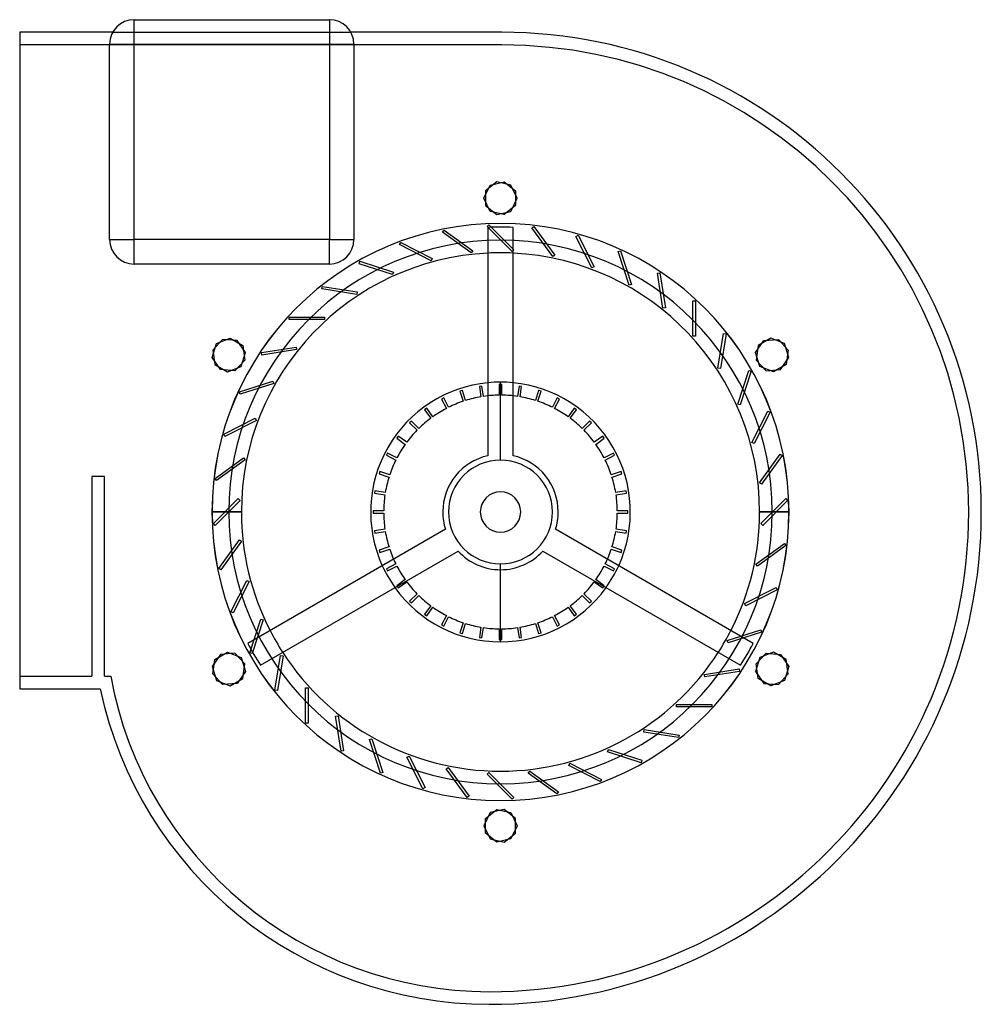
# Model space of a CAD drawing. Units: millimetres. Extents: x -190 to 190, y -195 to 195.
import ezdxf

# ---------------------------------------------------------------- set-up
doc = ezdxf.new("R2010")
doc.units = ezdxf.units.MM
doc.layers.add('MAIN-1', color=7, linetype='Continuous')
doc.layers.add('MAIN-2', color=7, linetype='Continuous')

msp = doc.modelspace()

# ---------------------------------------------------------------- linework, layer by layer
at = {"layer": 'MAIN-1'}
for p, q in [((-145.2, 185.32), (-145.2, 195)), ((-145.2, 195), (-67.76, 195)), ((-67.76, 195), (-67.76, 185.32)), ((-153.67, 190), (-190.5, 190)), ((-190.5, 190), (-190.5, -70)), ((0.5, 190), (-59.29, 190)), ((-154.88, 107.88), (-154.88, 185.32)), ((-154.88, 185.32), (-145.2, 185.32)), ((-145.2, 107.88), (-145.2, 185.32)), ((-145.2, 185.32), (-67.76, 185.32)), ((-67.76, 185.32), (-58.08, 185.32)), ((-67.76, 185.32), (-67.76, 107.88)), ((-58.08, 185.32), (-58.08, 107.88)), ((-6.66, 124.3), (-4.15, 129.51)), ((-4.15, 129.51), (1.48, 130.79)), ((1.48, 130.79), (6, 127.19)), ((6, 127.19), (6, 121.41)), ((-4.15, 119.09), (-6.66, 124.3)), ((6, 121.41), (1.48, 117.81)), ((1.48, 117.81), (-4.15, 119.09)), ((-5, 112.75), (-5, 22.31)), ((5, 22.31), (5, 112.75)), ((-154.88, 107.88), (-145.2, 107.88)), ((-67.76, 107.88), (-145.2, 107.88)), ((-145.2, 98.2), (-145.2, 107.88)), ((-67.76, 98.2), (-67.76, 107.88)), ((-67.76, 107.88), (-58.08, 107.88)), ((-67.76, 98.2), (-145.2, 98.2)), ((-114.23, 61.16), (-112.53, 66.68)), ((-112.53, 66.68), (-107.15, 68.79)), ((-107.15, 68.79), (-102.14, 65.9)), ((101.06, 63.14), (104.32, 67.92)), ((104.32, 67.92), (110.08, 68.35)), ((110.08, 68.35), (114.01, 64.11)), ((-102.14, 65.9), (-101.28, 60.19)), ((102.77, 57.62), (101.06, 63.14)), ((114.01, 64.11), (113.15, 58.4)), ((-110.98, 56.38), (-114.23, 61.16)), ((-101.28, 60.19), (-105.21, 55.95)), ((-105.21, 55.95), (-110.98, 56.38)), ((108.14, 55.51), (102.77, 57.62)), ((113.15, 58.4), (108.14, 55.51)), ((-102.66, 0), (-114.3, 0)), ((114.3, 0), (102.66, 0)), ((-21.82, -6.82), (-100.15, -52.05)), ((100.15, -52.05), (21.82, -6.82)), ((-95.15, -60.71), (-16.82, -15.48)), ((16.82, -15.48), (95.15, -60.71)), ((0, -51.44), (0, -22.86)), ((-114.01, -64.11), (-113.15, -58.4)), ((-113.15, -58.4), (-108.14, -55.51)), ((-108.14, -55.51), (-102.77, -57.62)), ((-102.77, -57.62), (-101.06, -63.14)), ((101.28, -60.19), (105.21, -55.95)), ((105.21, -55.95), (110.98, -56.38)), ((110.98, -56.38), (114.23, -61.16)), ((102.14, -65.9), (101.28, -60.19)), ((114.23, -61.16), (112.53, -66.68)), ((-110.08, -68.35), (-114.01, -64.11)), ((-101.06, -63.14), (-104.32, -67.92)), ((107.15, -68.79), (102.14, -65.9)), ((-190.5, -70), (-158.55, -70)), ((-104.32, -67.92), (-110.08, -68.35)), ((112.53, -66.68), (107.15, -68.79)), ((-6, -121.41), (-1.48, -117.81)), ((-1.48, -117.81), (4.15, -119.09)), ((4.15, -119.09), (6.66, -124.3)), ((-6, -127.19), (-6, -121.41)), ((6.66, -124.3), (4.15, -129.51)), ((-1.48, -130.79), (-6, -127.19)), ((4.15, -129.51), (-1.48, -130.79))]:
    msp.add_line(p, q, dxfattribs=at)
for centre, radius, start, end in [((-145.2, 185.32), 9.68, 90, 180), ((-67.76, 185.32), 9.68, 0, 90), ((0.5, 0), 190, 0, 90), ((0, 0), 114.3, 0, 180), ((0, 0), 112.86, 87.4609, 92.5391), ((-145.2, 107.88), 9.68, 180, 270), ((-67.76, 107.88), 9.68, 270, 0), ((0, 0), 102.66, 92.7917, 180), ((0, 0), 102.66, 92.7917, 180), ((0, 0), 102.66, 0, 87.2084), ((0, 0), 102.66, 0, 87.2084), ((0, 0), 51.44, 95.5785, 204.4214), ((0, 0), 51.44, 335.5785, 84.4214), ((0, 0), 22.86, 102.634, 180), ((0, 0), 22.86, 0, 77.366), ((0, 0), 114.3, 180, 0), ((0, 0), 102.66, 180, 207.2083), ((0, 0), 22.86, 342.634, 0), ((0, 0), 102.66, 332.7917, 0), ((0, 0), 102.66, 332.7917, 0), ((0, 0), 22.86, 180, 197.366), ((-4.5, 0), 195, 270, 0), ((0, 0), 22.86, 222.634, 317.366), ((0, 0), 51.44, 215.5785, 270), ((0, 0), 51.44, 270, 324.4214), ((0, 0), 112.86, 207.4609, 212.5391), ((0, 0), 112.86, 327.4609, 332.5391), ((0, 0), 102.66, 212.7917, 327.2083), ((-4.5, -37.58), 157.43, 191.8863, 270)]:
    msp.add_arc(centre, radius, start, end, dxfattribs=at)
at = {"layer": 'MAIN-2'}
for p, q in [((-145.2, 195), (-145.2, 195)), ((-67.76, 195), (-67.76, 195)), ((-190.5, 190), (-190.5, 190)), ((-153.67, 190), (-59.29, 190)), ((-153.67, 190), (-153.67, 190)), ((-59.29, 190), (-59.29, 190)), ((0.5, 190), (0.5, 190)), ((0.5, 185), (-190.5, 185)), ((-190.5, 185), (-190.5, 185)), ((-154.88, 185.32), (-154.88, 185.32)), ((-58.08, 185.32), (-58.08, 185.32)), ((0.5, 185), (0.5, 185)), ((-1.48, 130.79), (-6, 127.19)), ((-4.15, 129.51), (-4.15, 129.51)), ((4.15, 129.51), (-1.48, 130.79)), ((-1.48, 130.79), (-1.48, 130.79)), ((1.48, 130.79), (1.48, 130.79)), ((6.66, 124.3), (4.15, 129.51)), ((4.15, 129.51), (4.15, 129.51)), ((-6, 127.19), (-6, 121.41)), ((-6, 127.19), (-6, 127.19)), ((6, 127.19), (6, 127.19)), ((-6.66, 124.3), (-6.66, 124.3)), ((-6, 121.41), (-1.48, 117.81)), ((-6, 121.41), (-6, 121.41)), ((4.15, 119.09), (6.66, 124.3)), ((6, 121.41), (6, 121.41)), ((6.66, 124.3), (6.66, 124.3)), ((-4.15, 119.09), (-4.15, 119.09)), ((-1.48, 117.81), (4.15, 119.09)), ((-1.48, 117.81), (-1.48, 117.81)), ((1.48, 117.81), (1.48, 117.81)), ((4.15, 119.09), (4.15, 119.09)), ((-5.3, 113.06), (-4.59, 113.77)), ((-4.59, 113.77), (5.3, 103.89)), ((-4.59, 113.77), (-4.59, 113.77)), ((0, 114.31), (0, 114.31)), ((0, 114.31), (0, 114.31)), ((-22.92, 110.84), (-22.33, 111.65)), ((-11.61, 102.63), (-22.92, 110.84)), ((-22.92, 110.84), (-22.92, 110.84)), ((-22.33, 111.65), (-11.02, 103.44)), ((-22.33, 111.65), (-22.33, 111.65)), ((4.59, 103.18), (-5.3, 113.06)), ((-5.3, 113.06), (-5.3, 113.06)), ((12.46, 112.5), (13.27, 113.09)), ((20.67, 101.19), (12.46, 112.5)), ((12.46, 112.5), (12.46, 112.5)), ((13.27, 113.09), (21.48, 101.78)), ((13.27, 113.09), (13.27, 113.09)), ((29.9, 109.17), (30.79, 109.62)), ((30.79, 109.62), (37.14, 97.16)), ((30.79, 109.62), (30.79, 109.62)), ((-154.88, 107.88), (-154.88, 107.88)), ((-58.08, 107.88), (-58.08, 107.88)), ((-39.98, 105.89), (-39.52, 106.78)), ((-27.52, 99.55), (-39.98, 105.89)), ((-39.98, 105.89), (-39.98, 105.89)), ((-39.52, 106.78), (-27.07, 100.44)), ((-39.52, 106.78), (-39.52, 106.78)), ((36.25, 96.71), (29.9, 109.17)), ((29.9, 109.17), (29.9, 109.17)), ((-11.02, 103.44), (-11.61, 102.63)), ((-11.61, 102.63), (-11.61, 102.63)), ((-11.02, 103.44), (-11.02, 103.44)), ((-5, 102.54), (-5, 102.54)), ((-5, 102.54), (-5, 102.54)), ((5.3, 103.89), (4.59, 103.18)), ((4.59, 103.18), (4.59, 103.18)), ((5, 102.54), (5, 102.54)), ((5, 102.54), (5, 102.54)), ((5.3, 103.89), (5.3, 103.89)), ((21.48, 101.78), (20.67, 101.19)), ((21.48, 101.78), (21.48, 101.78)), ((46.61, 103.15), (47.56, 103.45)), ((50.93, 89.85), (46.61, 103.15)), ((46.61, 103.15), (46.61, 103.15)), ((47.56, 103.45), (51.88, 90.16)), ((47.56, 103.45), (47.56, 103.45)), ((-145.2, 98.2), (-145.2, 98.2)), ((-67.76, 98.2), (-67.76, 98.2)), ((-56.05, 98.34), (-55.74, 99.29)), ((-42.75, 94.02), (-56.05, 98.34)), ((-56.05, 98.34), (-56.05, 98.34)), ((-55.74, 99.29), (-42.44, 94.97)), ((-55.74, 99.29), (-55.74, 99.29)), ((-27.07, 100.44), (-27.52, 99.55)), ((-27.52, 99.55), (-27.52, 99.55)), ((-27.07, 100.44), (-27.07, 100.44)), ((20.67, 101.19), (20.67, 101.19)), ((-42.44, 94.97), (-42.75, 94.02)), ((-42.75, 94.02), (-42.75, 94.02)), ((-42.44, 94.97), (-42.44, 94.97)), ((37.14, 97.16), (36.25, 96.71)), ((36.25, 96.71), (36.25, 96.71)), ((37.14, 97.16), (37.14, 97.16)), ((62.17, 94.58), (63.16, 94.74)), ((64.36, 80.78), (62.17, 94.58)), ((62.17, 94.58), (62.17, 94.58)), ((63.16, 94.74), (65.35, 80.93)), ((63.16, 94.74), (63.16, 94.74)), ((51.88, 90.16), (50.93, 89.85)), ((50.93, 89.85), (50.93, 89.85)), ((51.88, 90.16), (51.88, 90.16)), ((-70.74, 88.36), (-70.59, 89.35)), ((-56.93, 86.17), (-70.74, 88.36)), ((-70.74, 88.36), (-70.74, 88.36)), ((-70.59, 89.35), (-56.78, 87.16)), ((-70.59, 89.35), (-70.59, 89.35)), ((-56.78, 87.16), (-56.93, 86.17)), ((-56.93, 86.17), (-56.93, 86.17)), ((-56.78, 87.16), (-56.78, 87.16)), ((76.2, 83.69), (77.2, 83.69)), ((76.2, 69.71), (76.2, 83.69)), ((76.2, 83.69), (76.2, 83.69)), ((77.2, 83.69), (77.2, 69.71)), ((77.2, 83.69), (77.2, 83.69)), ((65.35, 80.93), (64.36, 80.78)), ((64.36, 80.78), (64.36, 80.78)), ((65.35, 80.93), (65.35, 80.93)), ((-83.69, 76.2), (-83.69, 77.2)), ((-83.69, 77.2), (-69.71, 77.2)), ((-83.69, 77.2), (-83.69, 77.2)), ((-69.71, 76.2), (-83.69, 76.2)), ((-83.69, 76.2), (-83.69, 76.2)), ((-69.71, 77.2), (-69.71, 76.2)), ((-69.71, 77.2), (-69.71, 77.2)), ((-69.71, 76.2), (-69.71, 76.2)), ((86.17, 56.93), (88.36, 70.74)), ((89.35, 70.59), (87.16, 56.78)), ((88.36, 70.74), (89.35, 70.59)), ((88.36, 70.74), (88.36, 70.74)), ((89.35, 70.59), (89.35, 70.59)), ((-110.08, 68.35), (-114.01, 64.11)), ((-112.53, 66.68), (-112.53, 66.68)), ((-104.32, 67.92), (-110.08, 68.35)), ((-110.08, 68.35), (-110.08, 68.35)), ((-107.15, 68.79), (-107.15, 68.79)), ((-101.06, 63.14), (-104.32, 67.92)), ((-104.32, 67.92), (-104.32, 67.92)), ((77.2, 69.71), (76.2, 69.71)), ((76.2, 69.71), (76.2, 69.71)), ((77.2, 69.71), (77.2, 69.71)), ((107.15, 68.79), (102.14, 65.9)), ((104.32, 67.92), (104.32, 67.92)), ((112.53, 66.68), (107.15, 68.79)), ((107.15, 68.79), (107.15, 68.79)), ((110.08, 68.35), (110.08, 68.35)), ((114.23, 61.16), (112.53, 66.68)), ((112.53, 66.68), (112.53, 66.68)), ((-114.01, 64.11), (-113.15, 58.4)), ((-114.01, 64.11), (-114.01, 64.11)), ((-102.77, 57.62), (-101.06, 63.14)), ((-102.14, 65.9), (-102.14, 65.9)), ((-101.06, 63.14), (-101.06, 63.14)), ((-94.74, 63.16), (-80.93, 65.35)), ((-94.58, 62.17), (-94.74, 63.16)), ((-94.74, 63.16), (-94.74, 63.16)), ((-80.78, 64.36), (-94.58, 62.17)), ((-80.93, 65.35), (-80.78, 64.36)), ((-80.93, 65.35), (-80.93, 65.35)), ((-80.78, 64.36), (-80.78, 64.36)), ((101.06, 63.14), (101.06, 63.14)), ((102.14, 65.9), (101.28, 60.19)), ((102.14, 65.9), (102.14, 65.9)), ((114.01, 64.11), (114.01, 64.11)), ((-114.23, 61.16), (-114.23, 61.16)), ((-101.28, 60.19), (-101.28, 60.19)), ((-94.58, 62.17), (-94.58, 62.17)), ((101.28, 60.19), (105.21, 55.95)), ((101.28, 60.19), (101.28, 60.19)), ((110.98, 56.38), (114.23, 61.16)), ((114.23, 61.16), (114.23, 61.16)), ((-113.15, 58.4), (-108.14, 55.51)), ((-113.15, 58.4), (-113.15, 58.4)), ((-110.98, 56.38), (-110.98, 56.38)), ((-108.14, 55.51), (-102.77, 57.62)), ((-108.14, 55.51), (-108.14, 55.51)), ((-105.21, 55.95), (-105.21, 55.95)), ((-102.77, 57.62), (-102.77, 57.62)), ((87.16, 56.78), (86.17, 56.93)), ((86.17, 56.93), (86.17, 56.93)), ((87.16, 56.78), (87.16, 56.78)), ((94.02, 42.75), (98.34, 56.05)), ((99.29, 55.74), (94.97, 42.44)), ((98.34, 56.05), (99.29, 55.74)), ((98.34, 56.05), (98.34, 56.05)), ((99.29, 55.74), (99.29, 55.74)), ((102.77, 57.62), (102.77, 57.62)), ((105.21, 55.95), (110.98, 56.38)), ((105.21, 55.95), (105.21, 55.95)), ((108.14, 55.51), (108.14, 55.51)), ((110.98, 56.38), (110.98, 56.38)), ((113.15, 58.4), (113.15, 58.4)), ((-103.45, 47.56), (-90.16, 51.88)), ((-89.85, 50.93), (-103.15, 46.61)), ((-90.16, 51.88), (-89.85, 50.93)), ((-90.16, 51.88), (-90.16, 51.88)), ((-89.85, 50.93), (-89.85, 50.93)), ((0, 51.44), (0, 51.44)), ((0, 20.57), (0, 51.44)), ((0, 51.44), (0, 51.44)), ((0, 20.57), (0, 51.44)), ((-103.15, 46.61), (-103.45, 47.56)), ((-103.45, 47.56), (-103.45, 47.56)), ((-15.11, 48.12), (-16.06, 47.81)), ((-16.06, 47.81), (-16.06, 47.81)), ((-16.06, 47.81), (-14.78, 43.87)), ((-13.83, 44.18), (-15.11, 48.12)), ((-15.11, 48.12), (-15.11, 48.12)), ((-7.4, 49.89), (-8.38, 49.74)), ((-8.38, 49.74), (-7.74, 45.64)), ((-8.38, 49.74), (-8.38, 49.74)), ((-7.4, 49.89), (-7.4, 49.89)), ((-6.75, 45.8), (-7.4, 49.89)), ((0.5, 50.44), (-0.5, 50.44)), ((-0.5, 50.44), (-0.5, 46.29)), ((-0.5, 50.44), (-0.5, 50.44)), ((0.5, 46.29), (0.5, 50.44)), ((0.5, 50.44), (0.5, 50.44)), ((7.4, 49.89), (6.75, 45.8)), ((8.38, 49.74), (7.4, 49.89)), ((7.4, 49.89), (7.4, 49.89)), ((7.74, 45.64), (8.38, 49.74)), ((8.38, 49.74), (8.38, 49.74)), ((15.11, 48.12), (13.83, 44.18)), ((14.78, 43.87), (16.06, 47.81)), ((16.06, 47.81), (15.11, 48.12)), ((15.11, 48.12), (15.11, 48.12)), ((16.06, 47.81), (16.06, 47.81)), ((-103.15, 46.61), (-103.15, 46.61)), ((-22.45, 45.16), (-23.34, 44.71)), ((-23.34, 44.71), (-23.34, 44.71)), ((-23.34, 44.71), (-21.46, 41.02)), ((-20.57, 41.47), (-22.45, 45.16)), ((-22.45, 45.16), (-22.45, 45.16)), ((-14.78, 43.87), (-14.78, 43.87)), ((-13.83, 44.18), (-13.83, 44.18)), ((-7.74, 45.64), (-7.74, 45.64)), ((-6.75, 45.8), (-6.75, 45.8)), ((-0.5, 46.29), (-0.5, 46.29)), ((0.5, 46.29), (0.5, 46.29)), ((6.75, 45.8), (6.75, 45.8)), ((7.74, 45.64), (7.74, 45.64)), ((13.83, 44.18), (13.83, 44.18)), ((14.78, 43.87), (14.78, 43.87)), ((22.45, 45.16), (20.57, 41.47)), ((21.46, 41.02), (23.34, 44.71)), ((23.34, 44.71), (22.45, 45.16)), ((22.45, 45.16), (22.45, 45.16)), ((23.34, 44.71), (23.34, 44.71)), ((-29.24, 41.1), (-30.05, 40.51)), ((-30.05, 40.51), (-30.05, 40.51)), ((-30.05, 40.51), (-27.61, 37.15)), ((-26.8, 37.74), (-29.24, 41.1)), ((-29.24, 41.1), (-29.24, 41.1)), ((-21.46, 41.02), (-21.46, 41.02)), ((-20.57, 41.47), (-20.57, 41.47)), ((20.57, 41.47), (20.57, 41.47)), ((21.46, 41.02), (21.46, 41.02)), ((29.24, 41.1), (26.8, 37.74)), ((27.61, 37.15), (30.05, 40.51)), ((30.05, 40.51), (29.24, 41.1)), ((29.24, 41.1), (29.24, 41.1)), ((30.05, 40.51), (30.05, 40.51)), ((94.97, 42.44), (94.02, 42.75)), ((94.02, 42.75), (94.02, 42.75)), ((94.97, 42.44), (94.97, 42.44)), ((99.55, 27.52), (105.89, 39.98)), ((106.78, 39.52), (100.44, 27.07)), ((105.89, 39.98), (106.78, 39.52)), ((105.89, 39.98), (105.89, 39.98)), ((106.78, 39.52), (106.78, 39.52)), ((-109.62, 30.79), (-97.16, 37.14)), ((-96.71, 36.25), (-109.17, 29.9)), ((-97.16, 37.14), (-96.71, 36.25)), ((-97.16, 37.14), (-97.16, 37.14)), ((-96.71, 36.25), (-96.71, 36.25)), ((-35.31, 36.02), (-36.02, 35.31)), ((-36.02, 35.31), (-36.02, 35.31)), ((-36.02, 35.31), (-33.08, 32.38)), ((-32.38, 33.08), (-35.31, 36.02)), ((-35.31, 36.02), (-35.31, 36.02)), ((-27.61, 37.15), (-27.61, 37.15)), ((-26.8, 37.74), (-26.8, 37.74)), ((26.8, 37.74), (26.8, 37.74)), ((27.61, 37.15), (27.61, 37.15)), ((35.31, 36.02), (32.38, 33.08)), ((33.08, 32.38), (36.02, 35.31)), ((36.02, 35.31), (35.31, 36.02)), ((35.31, 36.02), (35.31, 36.02)), ((36.02, 35.31), (36.02, 35.31)), ((-33.08, 32.38), (-33.08, 32.38)), ((-32.38, 33.08), (-32.38, 33.08)), ((32.38, 33.08), (32.38, 33.08)), ((33.08, 32.38), (33.08, 32.38)), ((-109.17, 29.9), (-109.62, 30.79)), ((-109.62, 30.79), (-109.62, 30.79)), ((-109.17, 29.9), (-109.17, 29.9)), ((-40.51, 30.05), (-41.1, 29.24)), ((-41.1, 29.24), (-41.1, 29.24)), ((-41.1, 29.24), (-37.74, 26.8)), ((-37.15, 27.61), (-40.51, 30.05)), ((-40.51, 30.05), (-40.51, 30.05)), ((-37.15, 27.61), (-37.15, 27.61)), ((40.51, 30.05), (37.15, 27.61)), ((37.15, 27.61), (37.15, 27.61)), ((37.74, 26.8), (41.1, 29.24)), ((41.1, 29.24), (40.51, 30.05)), ((40.51, 30.05), (40.51, 30.05)), ((41.1, 29.24), (41.1, 29.24)), ((100.44, 27.07), (99.55, 27.52)), ((99.55, 27.52), (99.55, 27.52)), ((-37.74, 26.8), (-37.74, 26.8)), ((37.74, 26.8), (37.74, 26.8)), ((100.44, 27.07), (100.44, 27.07)), ((-113.09, 13.27), (-101.78, 21.48)), ((-101.19, 20.67), (-112.5, 12.46)), ((-101.78, 21.48), (-101.19, 20.67)), ((-101.78, 21.48), (-101.78, 21.48)), ((-101.19, 20.67), (-101.19, 20.67)), ((-44.71, 23.34), (-45.16, 22.45)), ((-45.16, 22.45), (-45.16, 22.45)), ((-45.16, 22.45), (-41.47, 20.57)), ((-41.02, 21.46), (-44.71, 23.34)), ((-44.71, 23.34), (-44.71, 23.34)), ((-41.47, 20.57), (-41.47, 20.57)), ((-41.02, 21.46), (-41.02, 21.46)), ((-5, 22.31), (-5, 22.31)), ((-5, 22.31), (-5, 22.31)), ((5, 22.31), (5, 22.31)), ((5, 22.31), (5, 22.31)), ((44.71, 23.34), (41.02, 21.46)), ((41.02, 21.46), (41.02, 21.46)), ((41.47, 20.57), (45.16, 22.45)), ((41.47, 20.57), (41.47, 20.57)), ((45.16, 22.45), (44.71, 23.34)), ((44.71, 23.34), (44.71, 23.34)), ((45.16, 22.45), (45.16, 22.45)), ((102.63, 11.61), (110.84, 22.92)), ((111.65, 22.33), (103.44, 11.02)), ((110.84, 22.92), (111.65, 22.33)), ((110.84, 22.92), (110.84, 22.92)), ((111.65, 22.33), (111.65, 22.33)), ((-47.81, 16.06), (-48.12, 15.11)), ((-43.87, 14.78), (-47.81, 16.06)), ((-47.81, 16.06), (-47.81, 16.06)), ((47.81, 16.06), (43.87, 14.78)), ((48.12, 15.11), (47.81, 16.06)), ((47.81, 16.06), (47.81, 16.06)), ((-161.93, 14), (-161.93, 14)), ((-161.93, 14), (-161.93, -65)), ((-156.93, 14), (-161.93, 14)), ((-156.93, 14), (-156.93, 14)), ((-156.93, -65), (-156.93, 14)), ((-112.5, 12.46), (-113.09, 13.27)), ((-113.09, 13.27), (-113.09, 13.27)), ((-112.5, 12.46), (-112.5, 12.46)), ((-48.12, 15.11), (-48.12, 15.11)), ((-48.12, 15.11), (-44.18, 13.83)), ((-44.18, 13.83), (-44.18, 13.83)), ((-43.87, 14.78), (-43.87, 14.78)), ((43.87, 14.78), (43.87, 14.78)), ((44.18, 13.83), (48.12, 15.11)), ((44.18, 13.83), (44.18, 13.83)), ((48.12, 15.11), (48.12, 15.11)), ((-49.74, 8.38), (-49.89, 7.4)), ((-45.64, 7.74), (-49.74, 8.38)), ((-49.74, 8.38), (-49.74, 8.38)), ((49.74, 8.38), (45.64, 7.74)), ((49.89, 7.4), (49.74, 8.38)), ((49.74, 8.38), (49.74, 8.38)), ((103.44, 11.02), (102.63, 11.61)), ((102.63, 11.61), (102.63, 11.61)), ((103.44, 11.02), (103.44, 11.02)), ((-113.77, -4.59), (-103.89, 5.3)), ((-103.18, 4.59), (-113.06, -5.3)), ((-103.89, 5.3), (-103.18, 4.59)), ((-103.89, 5.3), (-103.89, 5.3)), ((-103.18, 4.59), (-103.18, 4.59)), ((-49.89, 7.4), (-49.89, 7.4)), ((-49.89, 7.4), (-45.8, 6.75)), ((-45.8, 6.75), (-45.8, 6.75)), ((-45.64, 7.74), (-45.64, 7.74)), ((45.64, 7.74), (45.64, 7.74)), ((45.8, 6.75), (49.89, 7.4)), ((45.8, 6.75), (45.8, 6.75)), ((49.89, 7.4), (49.89, 7.4)), ((103.18, -4.59), (113.06, 5.3)), ((113.77, 4.59), (103.89, -5.3)), ((113.06, 5.3), (113.77, 4.59)), ((113.06, 5.3), (113.06, 5.3)), ((113.77, 4.59), (113.77, 4.59)), ((-107.66, 0), (-114.31, 0)), ((-114.3, 0), (-114.3, 0)), ((-114.3, 0), (-114.3, 0)), ((-114.3, 0), (-114.3, 0)), ((-102.66, 0), (-102.66, 0)), ((-46.29, 0.5), (-50.44, 0.5)), ((-50.44, 0.5), (-50.44, 0.5)), ((-50.44, 0.5), (-50.44, -0.5)), ((-46.29, 0.5), (-46.29, 0.5)), ((-22.86, 0), (-22.86, 0)), ((-8, 0), (-8, 0)), ((-8, 0), (-8, 0)), ((22.86, 0), (22.86, 0)), ((50.44, 0.5), (46.29, 0.5)), ((46.29, 0.5), (46.29, 0.5)), ((50.44, -0.5), (50.44, 0.5)), ((50.44, 0.5), (50.44, 0.5)), ((102.66, 0), (102.66, 0)), ((102.66, 0), (114.3, 0)), ((107.66, 0), (114.31, 0)), ((114.3, 0), (114.3, 0)), ((-114.31, 0), (-107.66, 0)), ((-114.3, 0), (-114.3, 0)), ((-114.3, 0), (-102.66, 0)), ((-102.66, 0), (-102.66, 0)), ((-50.44, -0.5), (-50.44, -0.5)), ((-50.44, -0.5), (-46.29, -0.5)), ((-46.29, -0.5), (-46.29, -0.5)), ((-22.86, 0), (-22.86, 0)), ((8, 0), (8, 0)), ((8, 0), (8, 0)), ((22.86, 0), (22.86, 0)), ((46.29, -0.5), (46.29, -0.5)), ((46.29, -0.5), (50.44, -0.5)), ((50.44, -0.5), (50.44, -0.5)), ((102.66, 0), (102.66, 0)), ((114.31, 0), (107.66, 0)), ((114.3, 0), (114.3, 0)), ((114.3, 0), (114.3, 0)), ((114.3, 0), (114.3, 0)), ((185.5, 0), (185.5, 0)), ((190.5, 0), (190.5, 0)), ((-113.06, -5.3), (-113.77, -4.59)), ((-113.77, -4.59), (-113.77, -4.59)), ((-113.06, -5.3), (-113.06, -5.3)), ((-45.8, -6.75), (-49.89, -7.4)), ((-49.89, -7.4), (-49.89, -7.4)), ((-49.89, -7.4), (-49.74, -8.38)), ((-49.74, -8.38), (-45.64, -7.74)), ((-45.8, -6.75), (-45.8, -6.75)), ((-45.64, -7.74), (-45.64, -7.74)), ((-21.82, -6.82), (-21.82, -6.82)), ((-21.82, -6.82), (-21.82, -6.82)), ((21.82, -6.82), (21.82, -6.82)), ((21.82, -6.82), (21.82, -6.82)), ((45.64, -7.74), (45.64, -7.74)), ((45.64, -7.74), (49.74, -8.38)), ((49.89, -7.4), (45.8, -6.75)), ((45.8, -6.75), (45.8, -6.75)), ((49.74, -8.38), (49.89, -7.4)), ((49.89, -7.4), (49.89, -7.4)), ((103.89, -5.3), (103.18, -4.59)), ((103.18, -4.59), (103.18, -4.59)), ((103.89, -5.3), (103.89, -5.3)), ((-111.65, -22.33), (-103.44, -11.02)), ((-102.63, -11.61), (-110.84, -22.92)), ((-103.44, -11.02), (-102.63, -11.61)), ((-103.44, -11.02), (-103.44, -11.02)), ((-102.63, -11.61), (-102.63, -11.61)), ((-49.74, -8.38), (-49.74, -8.38)), ((49.74, -8.38), (49.74, -8.38)), ((-44.18, -13.83), (-48.12, -15.11)), ((-48.12, -15.11), (-48.12, -15.11)), ((-48.12, -15.11), (-47.81, -16.06)), ((-47.81, -16.06), (-43.87, -14.78)), ((-44.18, -13.83), (-44.18, -13.83)), ((-43.87, -14.78), (-43.87, -14.78)), ((-16.82, -15.48), (-16.82, -15.48)), ((-16.82, -15.48), (-16.82, -15.48)), ((16.82, -15.48), (16.82, -15.48)), ((16.82, -15.48), (16.82, -15.48)), ((43.87, -14.78), (43.87, -14.78)), ((43.87, -14.78), (47.81, -16.06)), ((48.12, -15.11), (44.18, -13.83)), ((44.18, -13.83), (44.18, -13.83)), ((47.81, -16.06), (48.12, -15.11)), ((48.12, -15.11), (48.12, -15.11)), ((101.19, -20.67), (112.5, -12.46)), ((113.09, -13.27), (101.78, -21.48)), ((112.5, -12.46), (113.09, -13.27)), ((112.5, -12.46), (112.5, -12.46)), ((113.09, -13.27), (113.09, -13.27)), ((-47.81, -16.06), (-47.81, -16.06)), ((47.81, -16.06), (47.81, -16.06)), ((-110.84, -22.92), (-111.65, -22.33)), ((-111.65, -22.33), (-111.65, -22.33)), ((-110.84, -22.92), (-110.84, -22.92)), ((-41.47, -20.57), (-45.16, -22.45)), ((-45.16, -22.45), (-45.16, -22.45)), ((-45.16, -22.45), (-44.71, -23.34)), ((-44.71, -23.34), (-41.02, -21.46)), ((-44.71, -23.34), (-44.71, -23.34)), ((-41.47, -20.57), (-41.47, -20.57)), ((-41.02, -21.46), (-41.02, -21.46)), ((0, -22.86), (0, -20.57)), ((0, -51.44), (0, -20.57)), ((41.02, -21.46), (41.02, -21.46)), ((41.02, -21.46), (44.71, -23.34)), ((45.16, -22.45), (41.47, -20.57)), ((41.47, -20.57), (41.47, -20.57)), ((44.71, -23.34), (45.16, -22.45)), ((44.71, -23.34), (44.71, -23.34)), ((45.16, -22.45), (45.16, -22.45)), ((101.78, -21.48), (101.19, -20.67)), ((101.19, -20.67), (101.19, -20.67)), ((101.78, -21.48), (101.78, -21.48)), ((-106.78, -39.52), (-100.44, -27.07)), ((-100.44, -27.07), (-99.55, -27.52)), ((-100.44, -27.07), (-100.44, -27.07)), ((-37.74, -26.8), (-41.1, -29.24)), ((-37.74, -26.8), (-37.74, -26.8)), ((41.1, -29.24), (37.74, -26.8)), ((37.74, -26.8), (37.74, -26.8)), ((-99.55, -27.52), (-105.89, -39.98)), ((-99.55, -27.52), (-99.55, -27.52)), ((-41.1, -29.24), (-41.1, -29.24)), ((-41.1, -29.24), (-40.51, -30.05)), ((-40.51, -30.05), (-37.15, -27.61)), ((-40.51, -30.05), (-40.51, -30.05)), ((-37.15, -27.61), (-37.15, -27.61)), ((37.15, -27.61), (37.15, -27.61)), ((37.15, -27.61), (40.51, -30.05)), ((40.51, -30.05), (41.1, -29.24)), ((40.51, -30.05), (40.51, -30.05)), ((41.1, -29.24), (41.1, -29.24)), ((96.71, -36.25), (109.17, -29.9)), ((109.62, -30.79), (97.16, -37.14)), ((109.17, -29.9), (109.62, -30.79)), ((109.17, -29.9), (109.17, -29.9)), ((109.62, -30.79), (109.62, -30.79)), ((-33.08, -32.38), (-36.02, -35.31)), ((-35.31, -36.02), (-32.38, -33.08)), ((-33.08, -32.38), (-33.08, -32.38)), ((-32.38, -33.08), (-32.38, -33.08)), ((32.38, -33.08), (32.38, -33.08)), ((32.38, -33.08), (35.31, -36.02)), ((36.02, -35.31), (33.08, -32.38)), ((33.08, -32.38), (33.08, -32.38)), ((-36.02, -35.31), (-36.02, -35.31)), ((-36.02, -35.31), (-35.31, -36.02)), ((-35.31, -36.02), (-35.31, -36.02)), ((-27.61, -37.15), (-30.05, -40.51)), ((-29.24, -41.1), (-26.8, -37.74)), ((-27.61, -37.15), (-27.61, -37.15)), ((-26.8, -37.74), (-26.8, -37.74)), ((26.8, -37.74), (26.8, -37.74)), ((26.8, -37.74), (29.24, -41.1)), ((30.05, -40.51), (27.61, -37.15)), ((27.61, -37.15), (27.61, -37.15)), ((35.31, -36.02), (36.02, -35.31)), ((35.31, -36.02), (35.31, -36.02)), ((36.02, -35.31), (36.02, -35.31)), ((97.16, -37.14), (96.71, -36.25)), ((96.71, -36.25), (96.71, -36.25)), ((97.16, -37.14), (97.16, -37.14)), ((-105.89, -39.98), (-106.78, -39.52)), ((-106.78, -39.52), (-106.78, -39.52)), ((-105.89, -39.98), (-105.89, -39.98)), ((-99.29, -55.74), (-94.97, -42.44)), ((-94.02, -42.75), (-98.34, -56.05)), ((-94.97, -42.44), (-94.02, -42.75)), ((-94.97, -42.44), (-94.97, -42.44)), ((-94.02, -42.75), (-94.02, -42.75)), ((-30.05, -40.51), (-30.05, -40.51)), ((-30.05, -40.51), (-29.24, -41.1)), ((-29.24, -41.1), (-29.24, -41.1)), ((-21.46, -41.02), (-23.34, -44.71)), ((-22.45, -45.16), (-20.57, -41.47)), ((-21.46, -41.02), (-21.46, -41.02)), ((-20.57, -41.47), (-20.57, -41.47)), ((20.57, -41.47), (20.57, -41.47)), ((20.57, -41.47), (22.45, -45.16)), ((23.34, -44.71), (21.46, -41.02)), ((21.46, -41.02), (21.46, -41.02)), ((29.24, -41.1), (30.05, -40.51)), ((29.24, -41.1), (29.24, -41.1)), ((30.05, -40.51), (30.05, -40.51)), ((-23.34, -44.71), (-23.34, -44.71)), ((-23.34, -44.71), (-22.45, -45.16)), ((-22.45, -45.16), (-22.45, -45.16)), ((-14.78, -43.87), (-16.06, -47.81)), ((-15.11, -48.12), (-13.83, -44.18)), ((-14.78, -43.87), (-14.78, -43.87)), ((-13.83, -44.18), (-13.83, -44.18)), ((-7.74, -45.64), (-8.38, -49.74)), ((-7.74, -45.64), (-7.74, -45.64)), ((-7.4, -49.89), (-6.75, -45.8)), ((-6.75, -45.8), (-6.75, -45.8)), ((-0.5, -46.29), (-0.5, -46.29)), ((-0.5, -46.29), (-0.5, -50.44)), ((0.5, -50.44), (0.5, -46.29)), ((0.5, -46.29), (0.5, -46.29)), ((6.75, -45.8), (6.75, -45.8)), ((6.75, -45.8), (7.4, -49.89)), ((8.38, -49.74), (7.74, -45.64)), ((7.74, -45.64), (7.74, -45.64)), ((13.83, -44.18), (13.83, -44.18)), ((13.83, -44.18), (15.11, -48.12)), ((16.06, -47.81), (14.78, -43.87)), ((14.78, -43.87), (14.78, -43.87)), ((22.45, -45.16), (23.34, -44.71)), ((22.45, -45.16), (22.45, -45.16)), ((23.34, -44.71), (23.34, -44.71)), ((89.85, -50.93), (103.15, -46.61)), ((103.15, -46.61), (103.45, -47.56)), ((103.15, -46.61), (103.15, -46.61)), ((-91.3, -46.94), (-91.3, -46.94)), ((-91.3, -46.94), (-91.3, -46.94)), ((-16.06, -47.81), (-16.06, -47.81)), ((-16.06, -47.81), (-15.11, -48.12)), ((-15.11, -48.12), (-15.11, -48.12)), ((-8.38, -49.74), (-8.38, -49.74)), ((-8.38, -49.74), (-7.4, -49.89)), ((-7.4, -49.89), (-7.4, -49.89)), ((-0.5, -50.44), (-0.5, -50.44)), ((-0.5, -50.44), (0.5, -50.44)), ((0.5, -50.44), (0.5, -50.44)), ((7.4, -49.89), (8.38, -49.74)), ((7.4, -49.89), (7.4, -49.89)), ((8.38, -49.74), (8.38, -49.74)), ((15.11, -48.12), (16.06, -47.81)), ((15.11, -48.12), (15.11, -48.12)), ((16.06, -47.81), (16.06, -47.81)), ((103.45, -47.56), (90.16, -51.88)), ((91.3, -46.94), (91.3, -46.94)), ((91.3, -46.94), (91.3, -46.94)), ((103.45, -47.56), (103.45, -47.56)), ((0, -51.44), (0, -51.44)), ((0, -51.44), (0, -51.44)), ((90.16, -51.88), (89.85, -50.93)), ((89.85, -50.93), (89.85, -50.93)), ((90.16, -51.88), (90.16, -51.88)), ((-110.98, -56.38), (-114.23, -61.16)), ((-113.15, -58.4), (-113.15, -58.4)), ((-105.21, -55.95), (-110.98, -56.38)), ((-110.98, -56.38), (-110.98, -56.38)), ((-108.14, -55.51), (-108.14, -55.51)), ((-101.28, -60.19), (-105.21, -55.95)), ((-105.21, -55.95), (-105.21, -55.95)), ((-102.77, -57.62), (-102.77, -57.62)), ((-98.34, -56.05), (-99.29, -55.74)), ((-99.29, -55.74), (-99.29, -55.74)), ((-98.34, -56.05), (-98.34, -56.05)), ((-89.35, -70.59), (-87.16, -56.78)), ((-86.17, -56.93), (-88.36, -70.74)), ((-87.16, -56.78), (-86.17, -56.93)), ((-87.16, -56.78), (-87.16, -56.78)), ((-86.3, -55.6), (-86.3, -55.6)), ((-86.3, -55.6), (-86.3, -55.6)), ((-86.17, -56.93), (-86.17, -56.93)), ((86.3, -55.6), (86.3, -55.6)), ((86.3, -55.6), (86.3, -55.6)), ((102.77, -57.62), (101.06, -63.14)), ((108.14, -55.51), (102.77, -57.62)), ((102.77, -57.62), (102.77, -57.62)), ((105.21, -55.95), (105.21, -55.95)), ((113.15, -58.4), (108.14, -55.51)), ((108.14, -55.51), (108.14, -55.51)), ((110.98, -56.38), (110.98, -56.38)), ((114.01, -64.11), (113.15, -58.4)), ((113.15, -58.4), (113.15, -58.4)), ((-114.23, -61.16), (-112.53, -66.68)), ((-114.23, -61.16), (-114.23, -61.16)), ((-102.14, -65.9), (-101.28, -60.19)), ((-101.28, -60.19), (-101.28, -60.19)), ((80.78, -64.36), (94.58, -62.17)), ((94.58, -62.17), (94.74, -63.16)), ((94.58, -62.17), (94.58, -62.17)), ((101.28, -60.19), (101.28, -60.19)), ((114.23, -61.16), (114.23, -61.16)), ((-190.5, -65), (-161.93, -65)), ((-190.5, -65), (-190.5, -65)), ((-161.93, -65), (-161.93, -65)), ((-156.93, -65), (-156.93, -65)), ((-156.93, -65), (-154.44, -65)), ((-154.44, -65), (-154.44, -65)), ((-114.01, -64.11), (-114.01, -64.11)), ((-107.15, -68.79), (-102.14, -65.9)), ((-102.14, -65.9), (-102.14, -65.9)), ((-101.06, -63.14), (-101.06, -63.14)), ((80.93, -65.35), (80.78, -64.36)), ((80.78, -64.36), (80.78, -64.36)), ((94.74, -63.16), (80.93, -65.35)), ((80.93, -65.35), (80.93, -65.35)), ((94.74, -63.16), (94.74, -63.16)), ((101.06, -63.14), (104.32, -67.92)), ((101.06, -63.14), (101.06, -63.14)), ((102.14, -65.9), (102.14, -65.9)), ((110.08, -68.35), (114.01, -64.11)), ((114.01, -64.11), (114.01, -64.11)), ((-190.5, -70), (-190.5, -70)), ((-158.55, -70), (-158.55, -70)), ((-112.53, -66.68), (-107.15, -68.79)), ((-112.53, -66.68), (-112.53, -66.68)), ((-110.08, -68.35), (-110.08, -68.35)), ((-107.15, -68.79), (-107.15, -68.79)), ((-104.32, -67.92), (-104.32, -67.92)), ((-77.2, -69.71), (-76.2, -69.71)), ((-77.2, -83.69), (-77.2, -69.71)), ((-77.2, -69.71), (-77.2, -69.71)), ((-76.2, -69.71), (-76.2, -83.69)), ((-76.2, -69.71), (-76.2, -69.71)), ((104.32, -67.92), (110.08, -68.35)), ((104.32, -67.92), (104.32, -67.92)), ((107.15, -68.79), (107.15, -68.79)), ((110.08, -68.35), (110.08, -68.35)), ((112.53, -66.68), (112.53, -66.68)), ((-88.36, -70.74), (-89.35, -70.59)), ((-89.35, -70.59), (-89.35, -70.59)), ((-88.36, -70.74), (-88.36, -70.74)), ((69.71, -76.2), (83.69, -76.2)), ((69.71, -77.2), (69.71, -76.2)), ((69.71, -76.2), (69.71, -76.2)), ((83.69, -77.2), (69.71, -77.2)), ((69.71, -77.2), (69.71, -77.2)), ((83.69, -76.2), (83.69, -77.2)), ((83.69, -76.2), (83.69, -76.2)), ((83.69, -77.2), (83.69, -77.2)), ((-65.35, -80.93), (-64.36, -80.78)), ((-63.16, -94.74), (-65.35, -80.93)), ((-65.35, -80.93), (-65.35, -80.93)), ((-64.36, -80.78), (-62.17, -94.58)), ((-64.36, -80.78), (-64.36, -80.78)), ((-76.2, -83.69), (-77.2, -83.69)), ((-77.2, -83.69), (-77.2, -83.69)), ((-76.2, -83.69), (-76.2, -83.69)), ((56.78, -87.16), (56.93, -86.17)), ((70.59, -89.35), (56.78, -87.16)), ((56.78, -87.16), (56.78, -87.16)), ((56.93, -86.17), (70.74, -88.36)), ((56.93, -86.17), (56.93, -86.17)), ((70.74, -88.36), (70.59, -89.35)), ((70.59, -89.35), (70.59, -89.35)), ((70.74, -88.36), (70.74, -88.36)), ((-51.88, -90.16), (-50.93, -89.85)), ((-47.56, -103.45), (-51.88, -90.16)), ((-51.88, -90.16), (-51.88, -90.16)), ((-50.93, -89.85), (-46.61, -103.15)), ((-50.93, -89.85), (-50.93, -89.85)), ((-62.17, -94.58), (-63.16, -94.74)), ((-63.16, -94.74), (-63.16, -94.74)), ((-62.17, -94.58), (-62.17, -94.58)), ((-37.14, -97.16), (-36.25, -96.71)), ((-30.79, -109.62), (-37.14, -97.16)), ((-37.14, -97.16), (-37.14, -97.16)), ((-36.25, -96.71), (-29.9, -109.17)), ((-36.25, -96.71), (-36.25, -96.71)), ((42.44, -94.97), (42.75, -94.02)), ((55.74, -99.29), (42.44, -94.97)), ((42.44, -94.97), (42.44, -94.97)), ((42.75, -94.02), (56.05, -98.34)), ((42.75, -94.02), (42.75, -94.02)), ((-21.48, -101.78), (-20.67, -101.19)), ((-20.67, -101.19), (-12.46, -112.5)), ((-20.67, -101.19), (-20.67, -101.19)), ((27.07, -100.44), (27.52, -99.55)), ((39.52, -106.78), (27.07, -100.44)), ((27.07, -100.44), (27.07, -100.44)), ((27.52, -99.55), (39.98, -105.89)), ((27.52, -99.55), (27.52, -99.55)), ((56.05, -98.34), (55.74, -99.29)), ((55.74, -99.29), (55.74, -99.29)), ((56.05, -98.34), (56.05, -98.34)), ((-46.61, -103.15), (-47.56, -103.45)), ((-47.56, -103.45), (-47.56, -103.45)), ((-46.61, -103.15), (-46.61, -103.15)), ((-13.27, -113.09), (-21.48, -101.78)), ((-21.48, -101.78), (-21.48, -101.78)), ((-5.3, -103.89), (-4.59, -103.18)), ((4.59, -113.77), (-5.3, -103.89)), ((-5.3, -103.89), (-5.3, -103.89)), ((-4.59, -103.18), (5.3, -113.06)), ((-4.59, -103.18), (-4.59, -103.18)), ((11.02, -103.44), (11.61, -102.63)), ((22.33, -111.65), (11.02, -103.44)), ((11.02, -103.44), (11.02, -103.44)), ((11.61, -102.63), (22.92, -110.84)), ((11.61, -102.63), (11.61, -102.63)), ((-29.9, -109.17), (-30.79, -109.62)), ((-29.9, -109.17), (-29.9, -109.17)), ((39.98, -105.89), (39.52, -106.78)), ((39.52, -106.78), (39.52, -106.78)), ((39.98, -105.89), (39.98, -105.89)), ((-30.79, -109.62), (-30.79, -109.62)), ((-12.46, -112.5), (-13.27, -113.09)), ((-13.27, -113.09), (-13.27, -113.09)), ((-12.46, -112.5), (-12.46, -112.5)), ((5.3, -113.06), (4.59, -113.77)), ((5.3, -113.06), (5.3, -113.06)), ((22.92, -110.84), (22.33, -111.65)), ((22.33, -111.65), (22.33, -111.65)), ((22.92, -110.84), (22.92, -110.84)), ((0, -114.31), (0, -114.31)), ((0, -114.31), (0, -114.31)), ((4.59, -113.77), (4.59, -113.77)), ((-4.15, -119.09), (-6.66, -124.3)), ((1.48, -117.81), (-4.15, -119.09)), ((-4.15, -119.09), (-4.15, -119.09)), ((-1.48, -117.81), (-1.48, -117.81)), ((6, -121.41), (1.48, -117.81)), ((1.48, -117.81), (1.48, -117.81)), ((4.15, -119.09), (4.15, -119.09)), ((-6.66, -124.3), (-4.15, -129.51)), ((-6.66, -124.3), (-6.66, -124.3)), ((-6, -121.41), (-6, -121.41)), ((6, -127.19), (6, -121.41)), ((6, -121.41), (6, -121.41)), ((6.66, -124.3), (6.66, -124.3)), ((-6, -127.19), (-6, -127.19)), ((1.48, -130.79), (6, -127.19)), ((6, -127.19), (6, -127.19)), ((-4.15, -129.51), (1.48, -130.79)), ((-4.15, -129.51), (-4.15, -129.51)), ((-1.48, -130.79), (-1.48, -130.79)), ((1.48, -130.79), (1.48, -130.79)), ((4.15, -129.51), (4.15, -129.51)), ((-4.5, -190), (-4.5, -190)), ((-4.5, -195), (-4.5, -195))]:
    msp.add_line(p, q, dxfattribs=at)
for centre, radius, start, end in [((0.5, 0), 185, 0, 90), ((0, 0), 114.31, 90, 270), ((0, 0), 114.31, 270, 90), ((0, 0), 112.86, 87.4609, 92.5391), ((0, 0), 107.66, 0, 180), ((0, 0), 107.66, 0, 180), ((0, 0), 102.66, 92.7917, 180), ((0, 0), 102.66, 87.2084, 92.7917), ((0, 0), 102.66, 0, 87.2084), ((0, 0), 51.44, 90, 95.5785), ((0, 0), 51.44, 84.4214, 90), ((0, 0), 46.29, 108.6189, 116.3811), ((0, 0), 46.29, 99.6189, 107.3811), ((0, 0), 46.29, 90.6189, 98.3812), ((0, 0), 46.29, 81.6189, 89.3811), ((0, 0), 46.29, 72.6188, 80.3811), ((0, 0), 46.29, 63.6189, 71.3811), ((0, 0), 46.29, 117.6189, 125.3812), ((0, 0), 46.29, 54.6189, 62.3811), ((0, 0), 46.29, 126.6189, 134.3811), ((0, 0), 46.29, 45.6188, 53.3811), ((0, 0), 46.29, 135.6189, 143.3811), ((0, 0), 46.29, 36.6189, 44.3811), ((0, 0), 46.29, 144.6188, 152.3811), ((0, 0), 46.29, 27.6189, 35.3811), ((0, 0), 46.29, 153.6189, 161.3811), ((0, 0), 20.57, 90, 270), ((0, 0), 20.57, 90, 270), ((0, 0), 20.57, 270, 90), ((0, 0), 20.57, 270, 90), ((0, 0), 46.29, 18.6189, 26.3812), ((0, 0), 46.29, 162.6189, 170.3811), ((0, 0), 46.29, 9.6189, 17.3811), ((0, 0), 8, 0, 180), ((0, 0), 46.29, 171.6189, 179.3811), ((0, 0), 46.29, 0.6189, 8.3811), ((0, 0), 107.66, 180, 0), ((0, 0), 107.66, 180, 0), ((0, 0), 102.66, 180, 207.2083), ((0, 0), 102.66, 180, 207.2083), ((0, 0), 8, 180, 0), ((0, 0), 102.66, 332.7917, 0), ((0, 0), 46.29, 180.6189, 188.3811), ((-4.5, 0), 190, 270, 0), ((0, 0), 46.29, 351.6189, 359.3811), ((0, 0), 46.29, 189.6189, 197.3811), ((0, 0), 46.29, 342.6189, 350.3811), ((0, 0), 46.29, 198.6189, 206.3811), ((0, 0), 46.29, 333.6188, 341.3811), ((0, 0), 51.44, 204.4214, 215.5785), ((0, 0), 46.29, 207.6189, 215.3812), ((0, 0), 46.29, 324.6189, 332.3811), ((0, 0), 51.44, 324.4214, 335.5785), ((0, 0), 46.29, 216.6189, 224.3811), ((0, 0), 46.29, 315.6189, 323.3811), ((0, 0), 46.29, 225.6189, 233.3811), ((0, 0), 46.29, 306.6189, 314.3812), ((0, 0), 46.29, 234.6188, 242.3811), ((0, 0), 46.29, 297.6189, 305.3811), ((0, 0), 46.29, 243.6189, 251.3811), ((0, 0), 46.29, 288.6189, 296.3811), ((0, 0), 46.29, 252.6189, 260.3811), ((0, 0), 46.29, 261.6188, 269.3811), ((0, 0), 46.29, 270.6189, 278.3811), ((0, 0), 46.29, 279.6189, 287.3812), ((0, 0), 102.66, 207.2083, 212.7917), ((0, 0), 102.66, 327.2083, 332.7917), ((0, 0), 112.86, 207.4609, 212.5391), ((0, 0), 112.86, 327.4609, 332.5391), ((-4.5, -37.58), 152.43, 190.3654, 270)]:
    msp.add_arc(centre, radius, start, end, dxfattribs=at)

doc.saveas('drawing.dxf')
